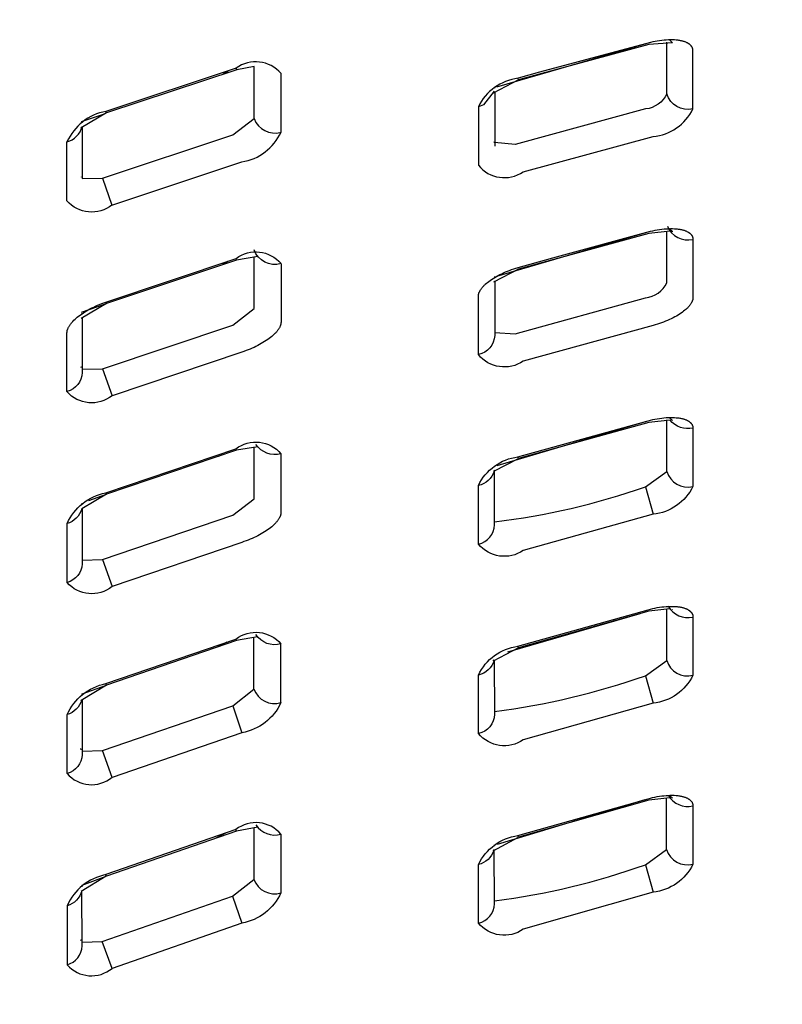
# Model space of a CAD drawing. Units: inches. Extents: x -1331 to -1128, y 390 to 423.
# Drawn here: x -1299 to -1297, y 418 to 421 of the extents above; entities that cross this region are included whole.
import ezdxf

# ---------------------------------------------------------------- set-up
doc = ezdxf.new("R2010")
doc.units = ezdxf.units.IN
doc.header["$MEASUREMENT"] = 0
doc.layers.add('Make2D$Visible$Curves', color=5, linetype='Continuous', true_color=0x0000ff)
doc.layers.add('Make2D$Visible$Tangents', color=5, linetype='Continuous', true_color=0x0000ff)

msp = doc.modelspace()

# ---------------------------------------------------------------- linework, layer by layer
at = {"layer": 'Make2D$Visible$Curves', "lineweight": -3}
for p, q in [((-1297.5671, 420.5758), (-1297.2247, 420.6753)), ((-1298.1947, 420.6058), (-1298.183, 420.6127)), ((-1297.572, 420.573), (-1297.572, 420.5748)), ((-1298.5198, 420.4966), (-1298.4694, 420.5136)), ((-1298.5177, 420.4935), (-1298.5178, 420.4966)), ((-1298.5195, 420.3692), (-1298.5196, 420.3696)), ((-1297.567, 420.142), (-1297.2253, 420.2422)), ((-1298.1956, 420.1696), (-1298.1839, 420.1765)), ((-1297.5721, 420.1391), (-1297.5721, 420.1414)), ((-1298.5197, 420.0595), (-1298.4625, 420.0791)), ((-1298.5178, 420.0564), (-1298.5178, 420.057)), ((-1298.5197, 419.9318), (-1298.5204, 419.9341)), ((-1297.5664, 419.7082), (-1297.2259, 419.8091)), ((-1297.1717, 419.818), (-1297.1643, 419.8112)), ((-1298.205, 419.7292), (-1298.1966, 419.7332)), ((-1297.5722, 419.7049), (-1297.5722, 419.7068)), ((-1297.2262, 419.6593), (-1297.2089, 419.5962)), ((-1298.5179, 419.6184), (-1298.518, 419.6215)), ((-1297.1641, 419.3782), (-1297.1646, 419.3783)), ((-1297.5416, 419.2812), (-1297.2384, 419.3687)), ((-1298.2075, 419.292), (-1298.1859, 419.3034)), ((-1297.5723, 419.2707), (-1297.5723, 419.2723)), ((-1297.2264, 419.2262), (-1297.2088, 419.163)), ((-1298.1729, 419.1574), (-1298.1518, 419.0954)), ((-1298.52, 419.0563), (-1298.5209, 419.059)), ((-1297.1719, 418.9519), (-1297.1644, 418.9452)), ((-1297.5659, 418.84), (-1297.2274, 418.9423)), ((-1298.2108, 418.8542), (-1298.1868, 418.8665)), ((-1298.0623, 418.8628), (-1298.0623, 418.7282)), ((-1297.5724, 418.8362), (-1297.5724, 418.8384)), ((-1297.2265, 418.7929), (-1297.2088, 418.7298)), ((-1298.1731, 418.7208), (-1298.1517, 418.6589)), ((-1298.5201, 418.6182), (-1298.521, 418.6207)), ((-1298.5182, 418.6066), (-1298.5182, 418.6073))]:
    msp.add_line(p, q, dxfattribs=at)
for points in [[(-1301.8715, 419.7818), (-1301.76, 419.9213, -0.289402), (-1283.5334, 419.9213), (-1283.4218, 419.7818)], [(-1301.1778, 416.2379), (-1301.1971, 416.3229), (-1301.8764, 419.5374), (-1301.8844, 419.6668), (-1301.8846, 419.7474), (-1301.8715, 419.7818), (-1301.76, 419.8753, -0.288716), (-1283.5334, 419.8753)], [(-1297.5172, 420.5918), (-1297.5753, 420.5617), (-1297.5731, 420.5657), (-1297.5977, 420.5345), (-1297.6095, 420.5302), (-1297.6095, 420.3963, 0.390482), (-1297.5068, 420.381), (-1297.209, 420.462, 0.262455), (-1297.1174, 420.5254), (-1297.1174, 420.6589), (-1297.1174, 420.6594), (-1297.1174, 420.6599), (-1297.1175, 420.6603), (-1297.1175, 420.6608), (-1297.1176, 420.6613), (-1297.1176, 420.6617), (-1297.1177, 420.6622), (-1297.1178, 420.6627), (-1297.1179, 420.6631), (-1297.118, 420.6636), (-1297.1182, 420.664), (-1297.1183, 420.6645), (-1297.1185, 420.6649), (-1297.1187, 420.6653), (-1297.1189, 420.6658), (-1297.1191, 420.6662), (-1297.1193, 420.6666), (-1297.1195, 420.6671), (-1297.1198, 420.6675), (-1297.12, 420.6679), (-1297.1203, 420.6683), (-1297.1206, 420.6687), (-1297.1209, 420.6691), (-1297.1212, 420.6695), (-1297.1215, 420.6699), (-1297.1218, 420.6703), (-1297.1222, 420.6707), (-1297.1225, 420.6711), (-1297.1229, 420.6715), (-1297.1233, 420.6718), (-1297.1237, 420.6722), (-1297.1241, 420.6726), (-1297.1246, 420.6729), (-1297.125, 420.6733), (-1297.1254, 420.6736), (-1297.1259, 420.674), (-1297.1264, 420.6743), (-1297.1269, 420.6747), (-1297.1274, 420.675), (-1297.1279, 420.6753), (-1297.1284, 420.6756), (-1297.129, 420.6759), (-1297.1301, 420.6766), (-1297.1312, 420.6771), (-1297.1325, 420.6777), (-1297.1337, 420.6783), (-1297.135, 420.6788), (-1297.1364, 420.6793), (-1297.1378, 420.6798), (-1297.1392, 420.6802), (-1297.1407, 420.6806), (-1297.1423, 420.681), (-1297.1439, 420.6814), (-1297.1457, 420.6818), (-1297.1476, 420.6821), (-1297.1496, 420.6824), (-1297.1516, 420.6827), (-1297.1536, 420.6829), (-1297.1557, 420.6831), (-1297.16, 420.6835), (-1297.1645, 420.6836), (-1297.1691, 420.6837), (-1297.1739, 420.6836), (-1297.1788, 420.6833), (-1297.1838, 420.6829), (-1297.1888, 420.6824), (-1297.194, 420.6818), (-1297.1992, 420.681), (-1297.2044, 420.6801), (-1297.2096, 420.679), (-1297.2149, 420.6778), (-1297.4693, 420.6093), (-1297.5186, 420.5955, 0.257535), (-1297.6095, 420.5302)], [(-1298.4497, 420.305, -0.403416), (-1298.5529, 420.3149), (-1298.5529, 420.4498, 0.27307), (-1298.5181, 420.4848), (-1298.5177, 420.3662), (-1298.4713, 420.3668), (-1298.1724, 420.4659), (-1298.1237, 420.5034, 0.394125), (-1298.0621, 420.4719)], [(-1297.572, 420.1311), (-1297.5721, 420.0062, -0.344008), (-1297.6095, 419.9622), (-1297.6095, 420.0966), (-1297.6095, 420.0971), (-1297.6094, 420.0976), (-1297.6094, 420.0981), (-1297.6093, 420.0986), (-1297.6093, 420.0991), (-1297.6092, 420.0995), (-1297.6091, 420.1), (-1297.609, 420.1005), (-1297.6089, 420.101), (-1297.6088, 420.1015), (-1297.6086, 420.102), (-1297.6085, 420.1025), (-1297.6083, 420.1031), (-1297.6081, 420.1036), (-1297.6079, 420.1041), (-1297.6077, 420.1046), (-1297.6075, 420.1051), (-1297.6073, 420.1056), (-1297.6071, 420.1061), (-1297.6065, 420.1072), (-1297.606, 420.1082), (-1297.6054, 420.1093), (-1297.6048, 420.1104), (-1297.6041, 420.1114), (-1297.6033, 420.1125), (-1297.6026, 420.1136), (-1297.6017, 420.1147), (-1297.6009, 420.1157), (-1297.6, 420.1168), (-1297.599, 420.1179), (-1297.598, 420.119), (-1297.597, 420.1201), (-1297.5959, 420.1212), (-1297.5948, 420.1223), (-1297.5936, 420.1234), (-1297.5912, 420.1256), (-1297.5886, 420.1277), (-1297.5858, 420.1299), (-1297.5826, 420.1322), (-1297.5793, 420.1345), (-1297.5758, 420.1368), (-1297.5721, 420.1391), (-1297.5683, 420.1413), (-1297.5643, 420.1435), (-1297.5602, 420.1456), (-1297.556, 420.1477), (-1297.5517, 420.1497), (-1297.5472, 420.1517), (-1297.5427, 420.1535), (-1297.538, 420.1553), (-1297.5333, 420.1571), (-1297.5285, 420.1587), (-1297.5236, 420.1603), (-1297.4387, 420.1842), (-1297.2149, 420.2449), (-1297.2097, 420.2461), (-1297.2044, 420.2472), (-1297.1992, 420.2482), (-1297.194, 420.249), (-1297.1889, 420.2496), (-1297.1838, 420.2502), (-1297.1788, 420.2505), (-1297.174, 420.2508), (-1297.1692, 420.2509), (-1297.1646, 420.2509), (-1297.1601, 420.2507), (-1297.1558, 420.2504), (-1297.1537, 420.2502), (-1297.1516, 420.25), (-1297.1496, 420.2497), (-1297.1477, 420.2494), (-1297.1458, 420.2491), (-1297.1439, 420.2487), (-1297.1424, 420.2483), (-1297.1408, 420.2479), (-1297.1393, 420.2475), (-1297.1379, 420.2471), (-1297.1364, 420.2466), (-1297.1351, 420.2461), (-1297.1338, 420.2456), (-1297.1325, 420.2451), (-1297.1313, 420.2445), (-1297.1301, 420.2439), (-1297.129, 420.2433), (-1297.1285, 420.243), (-1297.128, 420.2427), (-1297.1274, 420.2423), (-1297.1269, 420.242), (-1297.1264, 420.2417), (-1297.126, 420.2413), (-1297.1255, 420.241), (-1297.125, 420.2406), (-1297.1246, 420.2403), (-1297.1242, 420.2399), (-1297.1238, 420.2396), (-1297.1234, 420.2392), (-1297.123, 420.2388), (-1297.1226, 420.2385), (-1297.1222, 420.2381), (-1297.1219, 420.2377), (-1297.1215, 420.2373), (-1297.1212, 420.2369), (-1297.1209, 420.2365), (-1297.1206, 420.2361), (-1297.1203, 420.2357), (-1297.1201, 420.2353), (-1297.1198, 420.2349), (-1297.1195, 420.2344), (-1297.1193, 420.234), (-1297.1191, 420.2336), (-1297.1189, 420.2332), (-1297.1187, 420.2327), (-1297.1185, 420.2323), (-1297.1184, 420.2318), (-1297.1182, 420.2314), (-1297.1181, 420.2309), (-1297.1179, 420.2305), (-1297.1178, 420.23), (-1297.1177, 420.2296), (-1297.1177, 420.2291), (-1297.1176, 420.2287), (-1297.1175, 420.2282), (-1297.1175, 420.2277), (-1297.1175, 420.2272), (-1297.1174, 420.2268), (-1297.1174, 420.2263), (-1297.1175, 420.0923), (-1297.1175, 420.0918), (-1297.1175, 420.0913), (-1297.1176, 420.0908), (-1297.1176, 420.0904), (-1297.1177, 420.0899), (-1297.1178, 420.0894), (-1297.1179, 420.0889), (-1297.118, 420.0884), (-1297.1181, 420.0879), (-1297.1182, 420.0874), (-1297.1184, 420.0869), (-1297.1185, 420.0864), (-1297.1187, 420.0859), (-1297.1189, 420.0854), (-1297.1191, 420.0848), (-1297.1193, 420.0843), (-1297.1195, 420.0838), (-1297.1197, 420.0833), (-1297.1199, 420.0828), (-1297.1205, 420.0818), (-1297.121, 420.0807), (-1297.1216, 420.0797), (-1297.1223, 420.0786), (-1297.123, 420.0776), (-1297.1237, 420.0765), (-1297.1245, 420.0754), (-1297.1254, 420.0744), (-1297.1262, 420.0733), (-1297.1272, 420.0722), (-1297.1281, 420.0712), (-1297.1291, 420.0701), (-1297.1302, 420.069), (-1297.1313, 420.068), (-1297.1324, 420.0669), (-1297.1336, 420.0658), (-1297.1361, 420.0637), (-1297.1388, 420.0616), (-1297.1416, 420.0594), (-1297.1448, 420.0572), (-1297.1481, 420.055), (-1297.1517, 420.0528), (-1297.1554, 420.0506), (-1297.1592, 420.0485), (-1297.1632, 420.0464), (-1297.1673, 420.0444), (-1297.1715, 420.0424), (-1297.1759, 420.0405), (-1297.1803, 420.0386), (-1297.1849, 420.0369), (-1297.1896, 420.0351), (-1297.1943, 420.0335), (-1297.1991, 420.032), (-1297.204, 420.0305), (-1297.2089, 420.0292), (-1297.5067, 419.9472, -0.391001), (-1297.6095, 419.9622)], [(-1298.5178, 420.0477), (-1298.5178, 419.9208, -0.332028), (-1298.5529, 419.8774), (-1298.5529, 420.0129), (-1298.5528, 420.0134), (-1298.5528, 420.0139), (-1298.5528, 420.0144), (-1298.5527, 420.0149), (-1298.5526, 420.0154), (-1298.5526, 420.0159), (-1298.5525, 420.0164), (-1298.5524, 420.0169), (-1298.5522, 420.0174), (-1298.5521, 420.0179), (-1298.552, 420.0184), (-1298.5518, 420.019), (-1298.5517, 420.0195), (-1298.5515, 420.02), (-1298.5513, 420.0205), (-1298.5511, 420.0211), (-1298.5509, 420.0216), (-1298.5504, 420.0227), (-1298.5499, 420.0238), (-1298.5493, 420.0249), (-1298.5487, 420.026), (-1298.5481, 420.0271), (-1298.5474, 420.0282), (-1298.5467, 420.0293), (-1298.5459, 420.0304), (-1298.5451, 420.0316), (-1298.5442, 420.0327), (-1298.5433, 420.0338), (-1298.5423, 420.035), (-1298.5414, 420.0361), (-1298.5403, 420.0373), (-1298.5392, 420.0384), (-1298.537, 420.0408), (-1298.5345, 420.0431), (-1298.5319, 420.0454), (-1298.5292, 420.0477), (-1298.5261, 420.0502), (-1298.5228, 420.0527), (-1298.5194, 420.0551), (-1298.5158, 420.0575), (-1298.5121, 420.0599), (-1298.5082, 420.0623), (-1298.5043, 420.0646), (-1298.5002, 420.0668), (-1298.4959, 420.0691), (-1298.4916, 420.0712), (-1298.4872, 420.0733), (-1298.4826, 420.0754), (-1298.478, 420.0773), (-1298.4733, 420.0792), (-1298.4686, 420.081), (-1298.4638, 420.0827), (-1298.1653, 420.1825, -0.399367), (-1298.0621, 420.1707, -0.393999), (-1298.1238, 420.2021)], [(-1297.5736, 419.6953, -0.273415), (-1297.6095, 419.662, -0.25619), (-1297.5187, 419.7278), (-1297.2202, 419.8106), (-1297.215, 419.8119), (-1297.2097, 419.8132), (-1297.2045, 419.8143), (-1297.1993, 419.8152), (-1297.1941, 419.816), (-1297.189, 419.8167), (-1297.1839, 419.8172), (-1297.1789, 419.8177), (-1297.174, 419.8179), (-1297.1693, 419.818), (-1297.1646, 419.818), (-1297.1601, 419.8179), (-1297.1558, 419.8176), (-1297.1537, 419.8174), (-1297.1517, 419.8172), (-1297.1497, 419.8169), (-1297.1477, 419.8166), (-1297.1458, 419.8163), (-1297.144, 419.8159), (-1297.1424, 419.8155), (-1297.1409, 419.8152), (-1297.1394, 419.8147), (-1297.1379, 419.8143), (-1297.1365, 419.8138), (-1297.1351, 419.8134), (-1297.1338, 419.8128), (-1297.1326, 419.8123), (-1297.1314, 419.8117), (-1297.1302, 419.8112), (-1297.1291, 419.8105), (-1297.1285, 419.8102), (-1297.128, 419.8099), (-1297.1275, 419.8096), (-1297.127, 419.8093), (-1297.1265, 419.8089), (-1297.126, 419.8086), (-1297.1255, 419.8082), (-1297.1251, 419.8079), (-1297.1246, 419.8075), (-1297.1242, 419.8072), (-1297.1238, 419.8068), (-1297.1234, 419.8065), (-1297.123, 419.8061), (-1297.1226, 419.8057), (-1297.1223, 419.8053), (-1297.1219, 419.8049), (-1297.1216, 419.8045), (-1297.1213, 419.8042), (-1297.1209, 419.8038), (-1297.1206, 419.8034), (-1297.1204, 419.8029), (-1297.1201, 419.8025), (-1297.1198, 419.8021), (-1297.1196, 419.8017), (-1297.1193, 419.8013), (-1297.1191, 419.8008), (-1297.1189, 419.8004), (-1297.1187, 419.8), (-1297.1186, 419.7995), (-1297.1184, 419.7991), (-1297.1182, 419.7987), (-1297.1181, 419.7982), (-1297.118, 419.7978), (-1297.1179, 419.7973), (-1297.1178, 419.7968), (-1297.1177, 419.7964), (-1297.1176, 419.7959), (-1297.1176, 419.7955), (-1297.1175, 419.795), (-1297.1175, 419.7945), (-1297.1175, 419.794), (-1297.1175, 419.7936), (-1297.1175, 419.66, -0.259616), (-1297.2089, 419.5962), (-1297.5066, 419.5133, -0.391715), (-1297.6095, 419.528, 0.343254), (-1297.5722, 419.572), (-1297.5729, 419.6969), (-1297.5744, 419.6947), (-1297.5173, 419.7241)], [(-1297.1175, 419.7936, -0.287426), (-1297.1699, 419.8121), (-1297.2189, 419.8068), (-1297.5173, 419.7241), (-1297.5187, 419.7278)], [(-1298.5028, 419.628), (-1298.4621, 419.642), (-1298.5192, 419.6085, -0.268669), (-1298.5528, 419.5748, -0.24345), (-1298.4638, 419.6454), (-1298.1654, 419.7464, -0.40016), (-1298.0622, 419.7349, -0.325509), (-1298.1195, 419.7564)], [(-1298.5179, 419.6098), (-1298.518, 419.4835), (-1298.518, 419.4828, -0.331048), (-1298.5528, 419.4397), (-1298.5528, 419.5748)], [(-1297.5174, 419.2901), (-1297.5754, 419.2593), (-1297.573, 419.2626), (-1297.5723, 419.1376, -0.342567), (-1297.6094, 419.0936), (-1297.6094, 419.2277, -0.255494), (-1297.5187, 419.2937), (-1297.2203, 419.3774), (-1297.215, 419.3788), (-1297.2098, 419.3801), (-1297.2046, 419.3812), (-1297.1994, 419.3821), (-1297.1942, 419.383), (-1297.189, 419.3837), (-1297.184, 419.3842), (-1297.179, 419.3846), (-1297.1741, 419.3849), (-1297.1693, 419.3851), (-1297.1647, 419.3851), (-1297.1602, 419.3849), (-1297.1559, 419.3847), (-1297.1538, 419.3845), (-1297.1518, 419.3843), (-1297.1498, 419.384), (-1297.1478, 419.3837), (-1297.1459, 419.3834), (-1297.1441, 419.383), (-1297.1425, 419.3826), (-1297.1409, 419.3823), (-1297.1394, 419.3819), (-1297.138, 419.3814), (-1297.1366, 419.381), (-1297.1352, 419.3805), (-1297.1339, 419.38), (-1297.1326, 419.3794), (-1297.1314, 419.3789), (-1297.1302, 419.3783), (-1297.1291, 419.3777), (-1297.1286, 419.3774), (-1297.128, 419.377), (-1297.1275, 419.3767), (-1297.127, 419.3764), (-1297.1265, 419.3761), (-1297.126, 419.3757), (-1297.1256, 419.3754), (-1297.1251, 419.375), (-1297.1247, 419.3747), (-1297.1243, 419.3743), (-1297.1238, 419.374), (-1297.1234, 419.3736), (-1297.123, 419.3732), (-1297.1227, 419.3729), (-1297.1223, 419.3725), (-1297.122, 419.3721), (-1297.1216, 419.3717), (-1297.1213, 419.3713), (-1297.121, 419.3709), (-1297.1207, 419.3705), (-1297.1204, 419.3701), (-1297.1201, 419.3697), (-1297.1199, 419.3693), (-1297.1196, 419.3688), (-1297.1194, 419.3684), (-1297.1192, 419.368), (-1297.119, 419.3676), (-1297.1188, 419.3671), (-1297.1186, 419.3667), (-1297.1184, 419.3663), (-1297.1183, 419.3658), (-1297.1181, 419.3654), (-1297.118, 419.3649), (-1297.1179, 419.3645), (-1297.1178, 419.364), (-1297.1177, 419.3635), (-1297.1176, 419.3631), (-1297.1176, 419.3626), (-1297.1175, 419.3621), (-1297.1175, 419.3617), (-1297.1175, 419.3612), (-1297.1175, 419.3607), (-1297.1175, 419.2271)], [(-1298.5181, 419.1808), (-1298.5182, 419.1843), (-1298.4625, 419.2045), (-1298.5205, 419.1694), (-1298.5194, 419.1711, -0.271912), (-1298.5528, 419.1369, -0.242586), (-1298.4639, 419.2079), (-1298.1654, 419.3101, -0.400971), (-1298.0622, 419.299, -0.325239), (-1298.1196, 419.3203)], [(-1298.5181, 419.0533), (-1298.4718, 419.0546), (-1298.1729, 419.1574), (-1298.1242, 419.1954, 0.393469), (-1298.0622, 419.1644), (-1298.0622, 419.2989)], [(-1298.518, 419.1719), (-1298.5181, 419.0451, -0.330344), (-1298.5527, 419.0018), (-1298.5528, 419.1369)], [(-1298.1197, 418.884, 0.324962), (-1298.0623, 418.8628, 0.401801), (-1298.1655, 418.8736), (-1298.464, 418.7701, 0.2417), (-1298.5527, 418.6988), (-1298.5527, 418.5636, 0.329468), (-1298.5182, 418.6068), (-1298.5187, 418.7332, -0.263577), (-1298.5527, 418.6988)], [(-1297.5724, 418.7099, 0.053151), (-1297.2265, 418.7929), (-1297.1778, 418.8279, 0.396529), (-1297.1175, 418.7941, -0.258291), (-1297.2088, 418.7298), (-1297.5065, 418.6451, -0.393154), (-1297.6094, 418.6591, 0.341864), (-1297.5724, 418.703), (-1297.5732, 418.8279), (-1297.5755, 418.8248), (-1297.5174, 418.8559)]]:
    msp.add_lwpolyline(points, format="xyb", dxfattribs=at)
for points in [[(-1297.1716, 420.6836), (-1297.1641, 420.6767), (-1297.2188, 420.6727), (-1297.5172, 420.5918), (-1297.5186, 420.5955)], [(-1298.1237, 420.5034), (-1298.1237, 420.6223), (-1298.1637, 420.6148), (-1298.4621, 420.5162), (-1298.4637, 420.5198)], [(-1297.5719, 420.5648), (-1297.572, 420.4408), (-1297.572, 420.4401)], [(-1298.4621, 420.5162), (-1298.5204, 420.4819), (-1298.5196, 420.4836)], [(-1297.1696, 420.245), (-1297.2189, 420.2398), (-1297.5173, 420.158), (-1297.575, 420.128)], [(-1297.164, 420.2439), (-1297.1642, 420.244), (-1297.1717, 420.2509)], [(-1298.1638, 420.1789), (-1298.4622, 420.0792), (-1298.5202, 420.0448)], [(-1298.0621, 420.1706), (-1298.0621, 420.0357), (-1298.0622, 420.0352), (-1298.0622, 420.0347), (-1298.0622, 420.0342), (-1298.0623, 420.0338), (-1298.0624, 420.0333), (-1298.0624, 420.0327), (-1298.0625, 420.0322), (-1298.0626, 420.0317), (-1298.0628, 420.0312), (-1298.0629, 420.0307), (-1298.063, 420.0302), (-1298.0632, 420.0297), (-1298.0634, 420.0292), (-1298.0635, 420.0286), (-1298.0637, 420.0281), (-1298.0639, 420.0276), (-1298.0642, 420.027), (-1298.0646, 420.026), (-1298.0651, 420.0249), (-1298.0657, 420.0238), (-1298.0663, 420.0227), (-1298.067, 420.0216), (-1298.0677, 420.0205), (-1298.0684, 420.0194), (-1298.0692, 420.0183), (-1298.0701, 420.0172), (-1298.0709, 420.0161), (-1298.0719, 420.015), (-1298.0728, 420.0138), (-1298.0738, 420.0127), (-1298.0749, 420.0116), (-1298.076, 420.0104), (-1298.0783, 420.0082), (-1298.0808, 420.0059), (-1298.0834, 420.0036), (-1298.0862, 420.0013), (-1298.0894, 419.9989), (-1298.0926, 419.9966), (-1298.0961, 419.9942), (-1298.0997, 419.9919), (-1298.1034, 419.9896), (-1298.1073, 419.9873), (-1298.1113, 419.9851), (-1298.1154, 419.983), (-1298.1197, 419.9808), (-1298.124, 419.9788), (-1298.1285, 419.9768), (-1298.133, 419.9748), (-1298.1376, 419.973), (-1298.1423, 419.9712), (-1298.1471, 419.9695), (-1298.1519, 419.9679), (-1298.4496, 419.868)], [(-1298.1153, 420.1869), (-1298.1638, 420.1789), (-1298.1653, 420.1825)], [(-1298.1639, 419.7428), (-1298.4622, 419.6419), (-1298.4638, 419.6454)], [(-1298.1154, 419.751), (-1298.1639, 419.7428), (-1298.1654, 419.7464)], [(-1298.0622, 419.7349), (-1298.0622, 419.5999), (-1298.0622, 419.5994), (-1298.0622, 419.5989), (-1298.0623, 419.5984), (-1298.0623, 419.5979), (-1298.0624, 419.5974), (-1298.0625, 419.5969), (-1298.0626, 419.5964), (-1298.0627, 419.5959), (-1298.0628, 419.5954), (-1298.0629, 419.5949), (-1298.0631, 419.5944), (-1298.0632, 419.5938), (-1298.0634, 419.5933), (-1298.0636, 419.5928), (-1298.0638, 419.5923), (-1298.064, 419.5917), (-1298.0642, 419.5912), (-1298.0647, 419.5901), (-1298.0652, 419.5891), (-1298.0658, 419.588), (-1298.0664, 419.5869), (-1298.067, 419.5858), (-1298.0677, 419.5847), (-1298.0685, 419.5836), (-1298.0693, 419.5825), (-1298.0701, 419.5813), (-1298.071, 419.5802), (-1298.0719, 419.5791), (-1298.0729, 419.578), (-1298.0739, 419.5768), (-1298.0749, 419.5757), (-1298.076, 419.5745), (-1298.0784, 419.5723), (-1298.0808, 419.57), (-1298.0835, 419.5677), (-1298.0863, 419.5654), (-1298.0894, 419.563), (-1298.0927, 419.5606), (-1298.0961, 419.5583), (-1298.0997, 419.5559), (-1298.1034, 419.5536), (-1298.1073, 419.5514), (-1298.1113, 419.5491), (-1298.1154, 419.547), (-1298.1197, 419.5448), (-1298.124, 419.5427), (-1298.1284, 419.5407), (-1298.133, 419.5388), (-1298.1376, 419.5369), (-1298.1423, 419.5351), (-1298.147, 419.5334), (-1298.1518, 419.5317), (-1298.4496, 419.4306)], [(-1297.1701, 419.3792), (-1297.219, 419.3737), (-1297.5174, 419.2901), (-1297.5187, 419.2937)], [(-1298.1157, 419.3149), (-1298.1639, 419.3065), (-1298.1654, 419.3101)], [(-1298.1639, 419.3065), (-1298.4623, 419.2044), (-1298.4639, 419.2079)], [(-1297.1701, 418.9461), (-1297.219, 418.9405), (-1297.5174, 418.8559), (-1297.5188, 418.8595)], [(-1298.164, 418.87), (-1298.4623, 418.7666), (-1298.464, 418.7701)], [(-1298.1154, 418.8786), (-1298.164, 418.87), (-1298.1655, 418.8736)], [(-1298.5182, 418.7425), (-1298.5183, 418.7463), (-1298.4627, 418.7667), (-1298.5207, 418.7311)]]:
    msp.add_lwpolyline(points, dxfattribs=at)
for centre, radius, start, end in [((-1297.1291, 420.2758), 0.0508, 202.2829, 283.2988), ((-1297.1293, 419.4108), 0.0515, 208.9434, 283.21), ((-1297.1294, 418.978), 0.0516, 210.4431, 283.2712)]:
    msp.add_arc(centre, radius, start, end, dxfattribs=at)
at = {"layer": 'Make2D$Visible$Curves', "lineweight": -3, "extrusion": (0, 0, -1)}
msp.add_arc((1297.6198, 419.2746), 0.0481, 196.4412, 257.5521, dxfattribs=at)
at = {"layer": 'Make2D$Visible$Tangents', "lineweight": -3}
for p, q in [((-1297.1773, 420.5597), (-1297.1773, 420.678)), ((-1298.1637, 420.6148), (-1298.1652, 420.6184)), ((-1297.6095, 419.528), (-1297.6095, 419.662)), ((-1297.6094, 418.6591), (-1297.6094, 418.7932))]:
    msp.add_line(p, q, dxfattribs=at)
msp.add_lwpolyline([(-1301.6968, 419.4613), (-1301.7595, 419.6384, -0.286081), (-1283.5338, 419.6384), (-1283.5966, 419.4613, 0.289484)], format="xyb", close=True, dxfattribs=at)
for points in [[(-1298.4713, 420.3668), (-1298.4497, 420.305), (-1298.152, 420.4038, 0.249596), (-1298.0621, 420.4719), (-1298.0621, 420.6062, 0.399314), (-1298.1652, 420.6184), (-1298.4637, 420.5198, 0.245115), (-1298.5529, 420.4498)], [(-1297.1174, 420.5254, -0.397241), (-1297.1773, 420.5597, -0.259392), (-1297.226, 420.5253), (-1297.5249, 420.444), (-1297.5728, 420.4481), (-1297.5732, 420.4495), (-1297.5733, 420.45)], [(-1297.5721, 420.0129), (-1297.525, 420.0101), (-1297.2261, 420.0924, 0.258449), (-1297.1774, 420.1269), (-1297.1774, 420.2452)], [(-1298.4715, 419.9296), (-1298.4496, 419.868, -0.40411), (-1298.5529, 419.8774)], [(-1297.5722, 419.5787, 0.053994), (-1297.2262, 419.6593), (-1297.1775, 419.694, 0.396868), (-1297.1175, 419.66)], [(-1298.4716, 419.4922), (-1298.4496, 419.4306, -0.404968), (-1298.5528, 419.4397)], [(-1297.5723, 419.1444, 0.053578), (-1297.2264, 419.2262), (-1297.1777, 419.261, 0.3967), (-1297.1175, 419.2271, -0.258962), (-1297.2088, 419.163), (-1297.5066, 419.0793, -0.392426), (-1297.6094, 419.0936)], [(-1298.0622, 419.1644, -0.245929), (-1298.1518, 419.0954), (-1298.4495, 418.9931), (-1298.4718, 419.0546)], [(-1297.5739, 418.8261, -0.269964), (-1297.6094, 418.7932, -0.254781), (-1297.5188, 418.8595), (-1297.2203, 418.9442), (-1297.2151, 418.9456), (-1297.2099, 418.9469), (-1297.2046, 418.948), (-1297.1994, 418.949), (-1297.1942, 418.9498), (-1297.1891, 418.9505), (-1297.184, 418.9511), (-1297.1791, 418.9515), (-1297.1742, 418.9518), (-1297.1694, 418.952), (-1297.1648, 418.952), (-1297.1603, 418.9519), (-1297.156, 418.9516), (-1297.1539, 418.9514), (-1297.1518, 418.9512), (-1297.1498, 418.951), (-1297.1479, 418.9507), (-1297.146, 418.9503), (-1297.1441, 418.95), (-1297.1425, 418.9496), (-1297.141, 418.9493), (-1297.1395, 418.9488), (-1297.138, 418.9484), (-1297.1366, 418.948), (-1297.1353, 418.9475), (-1297.1339, 418.947), (-1297.1327, 418.9464), (-1297.1315, 418.9459), (-1297.1303, 418.9453), (-1297.1292, 418.9447), (-1297.1286, 418.9444), (-1297.1281, 418.9441), (-1297.1276, 418.9437), (-1297.1271, 418.9434), (-1297.1266, 418.9431), (-1297.1261, 418.9428), (-1297.1256, 418.9424), (-1297.1252, 418.9421), (-1297.1247, 418.9417), (-1297.1243, 418.9414), (-1297.1239, 418.941), (-1297.1235, 418.9406), (-1297.1231, 418.9403), (-1297.1227, 418.9399), (-1297.1223, 418.9395), (-1297.122, 418.9391), (-1297.1217, 418.9387), (-1297.1213, 418.9383), (-1297.121, 418.9379), (-1297.1207, 418.9375), (-1297.1204, 418.9371), (-1297.1202, 418.9367), (-1297.1199, 418.9363), (-1297.1196, 418.9359), (-1297.1194, 418.9355), (-1297.1192, 418.935), (-1297.119, 418.9346), (-1297.1188, 418.9342), (-1297.1186, 418.9337), (-1297.1184, 418.9333), (-1297.1183, 418.9328), (-1297.1182, 418.9324), (-1297.118, 418.9319), (-1297.1179, 418.9315), (-1297.1178, 418.931), (-1297.1177, 418.9306), (-1297.1177, 418.9301), (-1297.1176, 418.9296), (-1297.1176, 418.9292), (-1297.1175, 418.9287), (-1297.1175, 418.9282), (-1297.1175, 418.9277), (-1297.1175, 418.7941)], [(-1298.1243, 418.8781), (-1298.1243, 418.759, 0.393258), (-1298.0623, 418.7282, -0.245084), (-1298.1517, 418.6589), (-1298.4494, 418.5553), (-1298.472, 418.6167)]]:
    msp.add_lwpolyline(points, format="xyb", dxfattribs=at)
for points in [[(-1298.5178, 419.9288), (-1298.4715, 419.9296), (-1298.1726, 420.0299), (-1298.1239, 420.0676), (-1298.1238, 420.1866)], [(-1298.518, 419.4912), (-1298.4716, 419.4922), (-1298.1727, 419.5938), (-1298.124, 419.6316), (-1298.124, 419.7506)], [(-1298.5182, 418.6152), (-1298.4719, 418.6167), (-1298.1731, 418.7208), (-1298.1243, 418.759)]]:
    msp.add_lwpolyline(points, dxfattribs=at)
for centre, radius, start, end in [((-71180.7571, 438.9289), 69883.5822, 359.984229804, 359.984326786), ((-68512.0043, 438.1955), 67214.8293, 359.983859699, 359.983960556), ((-54372.6359, 437.957), 53074.515, 359.97974619, 359.97987494), ((-1298.4967, 419.0506), 0.0743, 221.0234, 309.382), ((-65885.7686, 437.4563), 64588.5935, 359.983474895, 359.983579985), ((-1298.4968, 418.6124), 0.0742, 221.1578, 309.6935)]:
    msp.add_arc(centre, radius, start, end, dxfattribs=at)

doc.saveas('drawing.dxf')
